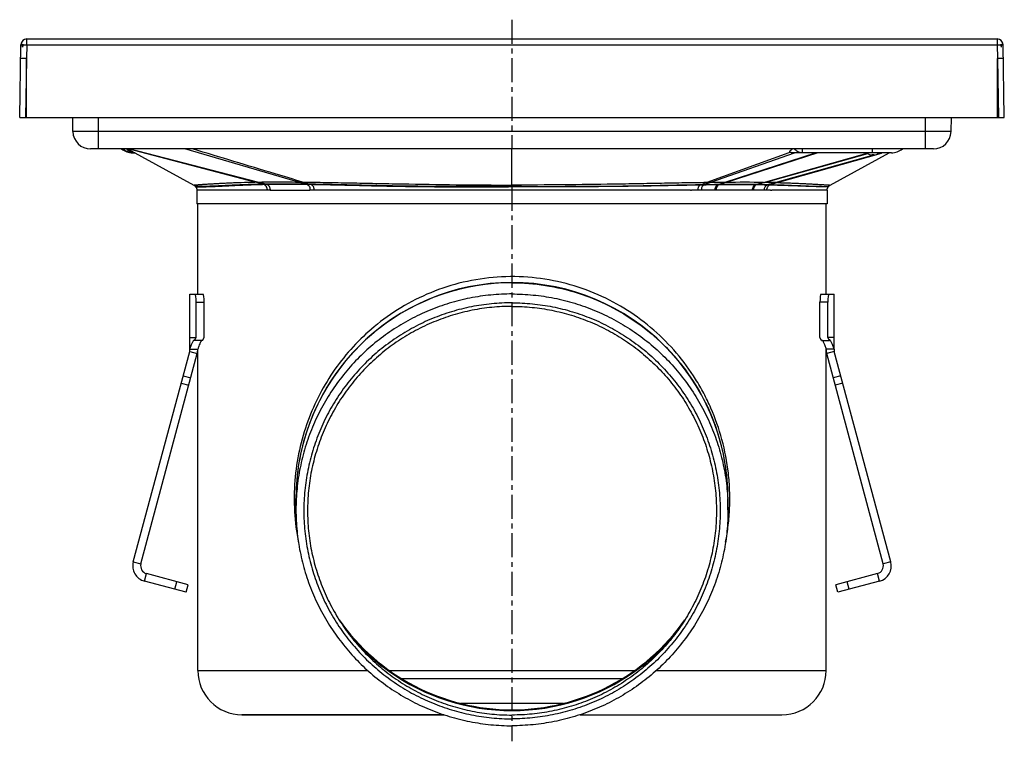
# Model space of a CAD drawing. Units: millimetres. Extents: x -195 to 362, y -224 to 243.
# Drawn here: x -195 to 56, y 58 to 242 of the extents above; entities that cross this region are included whole.
import ezdxf

# ---------------------------------------------------------------- set-up
doc = ezdxf.new("R2010")
doc.units = ezdxf.units.MM
doc.header["$LTSCALE"] = 16.335
doc.linetypes.add('CENTER', pattern=[0.6, 0.375, -0.075, 0.075, -0.075])
doc.layers.get('0').update_dxf_attribs({"linetype": 'CONTINUOUS'})
doc.layers.add('AXES', color=7, linetype='CONTINUOUS')
doc.layers.add('DEFAULT_1', color=7, linetype='CENTER')

msp = doc.modelspace()

# ---------------------------------------------------------------- linework, layer by layer
at = {"color": 9, "linetype": 'Continuous'}
for p, q in [((-192.99, 235.35), (-192.99, 236.83)), ((54.07, 236.83), (54.07, 235.35)), ((-194.09, 235.36), (-194.06, 235.36)), ((-194.03, 235.36), (-194.01, 235.36)), ((-192.99, 235.35), (-193.05, 231.83)), ((-193.04, 235.35), (-192.99, 235.35)), ((-192.99, 235.35), (54.07, 235.35)), ((54.07, 235.35), (54.13, 231.83)), ((54.07, 235.35), (54.13, 235.35)), ((55.12, 235.36), (55.13, 235.36)), ((55.14, 235.36), (55.17, 235.36)), ((-174.71, 208.83), (-174.71, 216.83)), ((35.79, 208.83), (35.79, 216.83)), ((42.34, 213.25), (-181.26, 213.25)), ((-134.97, 200.4), (-167.15, 208.83)), ((-134.28, 200.41), (-167.03, 208.83)), ((-123.84, 200.41), (-152.73, 208.83)), ((-69.46, 199.24), (-69.46, 208.83)), ((0.99, 207.83), (-19.87, 200.26)), ((2.35, 207.75), (-18.91, 200.27)), ((7.99, 207.83), (-15.28, 200.31)), ((8.44, 207.83), (-14.93, 200.32)), ((-5.45, 200.32), (20.98, 207.76)), ((-5.15, 200.31), (21.15, 207.69)), ((-2.46, 200.27), (22.65, 207.3)), ((-1.88, 200.26), (24.6, 207.79)), ((1.39, 207.97), (0.99, 207.83)), ((2.57, 207.83), (2.35, 207.75)), ((20.98, 207.76), (21.03, 207.78)), ((22.65, 207.3), (22.78, 207.33)), ((23.57, 207.55), (24.55, 207.83)), ((24.6, 207.79), (24.74, 207.83)), ((-132.91, 199.85), (-132.54, 199.75)), ((-132.18, 199.86), (-131.81, 199.76)), ((-126.2, 198.33), (-124.92, 198.33)), ((-121.96, 199.86), (-121.62, 199.76)), ((-120.95, 199.85), (-120.62, 199.75)), ((-59.76, 198.33), (-69.46, 198.33)), ((-20.64, 199.64), (-21.55, 199.62)), ((-20.48, 199.71), (-21.4, 199.69)), ((-18.91, 200.27), (-19.87, 200.26)), ((-8.33, 198.33), (-17.47, 198.33)), ((-16.81, 199.69), (-17.16, 199.69)), ((-16.65, 199.76), (-17, 199.76)), ((-14.93, 200.32), (-15.28, 200.31)), ((-7.26, 199.69), (-7.56, 199.69)), ((-7.09, 199.76), (-7.39, 199.76)), ((-5.45, 200.32), (-5.15, 200.31)), ((-3.93, 199.62), (-4.55, 199.64)), ((-149.87, 169.83), (-147.86, 169.83)), ((10.96, 169.83), (8.94, 169.83)), ((-153.19, 151.11), (-151.26, 150.59)), ((14.27, 151.11), (12.34, 150.59)), ((-153.7, 149.19), (-151.77, 148.68)), ((14.79, 149.19), (12.85, 148.68)), ((-165.88, 103.73), (-163.95, 103.21)), ((26.97, 103.73), (25.04, 103.21)), ((-163.05, 98.83), (-162.54, 100.76)), ((24.14, 98.83), (23.62, 100.76)), ((-155.33, 96.76), (-154.81, 98.69)), ((16.41, 96.76), (15.9, 98.69)), ((-41.46, 73.95), (-97.46, 73.95)), ((-56.36, 67.7), (-82.55, 67.7))]:
    msp.add_line(p, q, dxfattribs=at)
at = {"color": 7, "linetype": 'Continuous'}
for p, q in [((-192.99, 236.83), (54.07, 236.83)), ((-194.81, 216.83), (-194.49, 235.35)), ((-194.06, 234.72), (-194.06, 235.53)), ((-194.06, 235.53), (-194.02, 235.53)), ((55.1, 235.53), (55.14, 235.53)), ((55.14, 234.72), (55.14, 235.53)), ((55.89, 216.83), (55.57, 235.35)), ((-193.05, 231.83), (-194.55, 231.83)), ((-193.05, 231.8), (-193.31, 216.83)), ((-193.05, 216.83), (-193.05, 231.83)), ((55.63, 231.83), (54.13, 231.83)), ((54.13, 216.83), (54.13, 231.83)), ((54.13, 231.81), (54.39, 216.83)), ((-194.81, 216.83), (55.89, 216.83)), ((-181.26, 213.25), (-181.32, 216.83)), ((42.34, 213.25), (42.41, 216.83)), ((37.84, 208.83), (-176.76, 208.83)), ((-167.34, 208.83), (-150.49, 199.64)), ((-165.5, 207.83), (-166.05, 207.83)), ((27.14, 207.83), (2.33, 207.83)), ((11.57, 199.64), (26.59, 207.83)), ((22.64, 207.33), (22.29, 207.33)), ((-149.71, 198.33), (-149.71, 194.83)), ((-131.03, 198.33), (-149.71, 198.33)), ((-131.03, 198.33), (-131.03, 198.33)), ((-131.02, 198.33), (-126.2, 198.33)), ((-124.92, 198.33), (-120.93, 198.33)), ((-69.46, 198.33), (-120.93, 198.33)), ((-120.93, 198.33), (-120.93, 198.33)), ((-24.02, 198.33), (-59.76, 198.33)), ((-21.22, 198.33), (-23.58, 198.33)), ((-21.21, 198.33), (-21.22, 198.33)), ((-17.47, 198.33), (-21.21, 198.33)), ((-17.47, 198.33), (-17.47, 198.33)), ((-8.32, 198.33), (-8.33, 198.33)), ((-5.33, 198.33), (-8.32, 198.33)), ((-3.61, 198.33), (-5.33, 198.33)), ((-5.32, 198.33), (-5.33, 198.33)), ((10.79, 198.33), (-3.31, 198.33)), ((10.79, 198.33), (10.79, 194.83)), ((10.79, 194.83), (-149.71, 194.83)), ((-151.46, 157.83), (-151.46, 171.83)), ((-151.46, 171.83), (-148.12, 171.83)), ((9.21, 171.83), (12.54, 171.83)), ((12.54, 157.83), (12.54, 171.83)), ((-149.87, 160.83), (-149.87, 169.83)), ((-147.86, 160.83), (-147.86, 169.83)), ((8.94, 160.83), (8.94, 169.83)), ((10.96, 160.83), (10.96, 169.83)), ((-151.46, 160.83), (-149.87, 160.83)), ((-150.26, 160.09), (-149.87, 160.83)), ((-148.25, 160.09), (-147.86, 160.83)), ((9.34, 160.09), (8.94, 160.83)), ((12.54, 160.83), (10.96, 160.83)), ((11.35, 160.09), (10.96, 160.83)), ((-148.25, 160.09), (-150.26, 160.09)), ((9.34, 160.09), (11.35, 160.09)), ((-165.88, 103.73), (-151.53, 157.31)), ((-163.95, 103.21), (-149.59, 156.79)), ((-151.53, 157.31), (-149.59, 156.79)), ((-151.46, 157.83), (-149.46, 157.83)), ((12.54, 157.83), (10.54, 157.83)), ((12.61, 157.31), (10.68, 156.79)), ((25.04, 103.21), (10.68, 156.79)), ((26.97, 103.73), (12.61, 157.31)), ((-151.91, 97.91), (-162.54, 100.76)), ((23.62, 100.76), (13, 97.91)), ((-152.43, 95.98), (-163.05, 98.83)), ((-152.43, 95.98), (-151.91, 97.91)), ((13.52, 95.98), (13, 97.91)), ((24.14, 98.83), (13.52, 95.98)), ((-149.46, 76.08), (-106.19, 76.08)), ((-101.05, 76.08), (-37.87, 76.08)), ((-32.73, 76.08), (10.54, 76.08)), ((-86.8, 64.83), (-138.21, 64.83)), ((-52.12, 64.83), (-0.71, 64.83))]:
    msp.add_line(p, q, dxfattribs=at)
for points in [[(-150.49, 199.64), (-150.45, 199.62), (-150.41, 199.6), (-150.37, 199.57), (-150.33, 199.55), (-150.29, 199.52), (-150.26, 199.49), (-150.22, 199.46), (-150.18, 199.42), (-150.15, 199.39), (-150.11, 199.35), (-150.08, 199.32), (-150.05, 199.28), (-150.02, 199.24)], [(-150.02, 199.24), (-150.01, 199.23), (-150, 199.22), (-150, 199.21), (-149.99, 199.2), (-149.98, 199.19), (-149.97, 199.18), (-149.97, 199.17), (-149.96, 199.16), (-149.95, 199.15)], [(-149.95, 199.15), (-149.95, 199.14), (-149.93, 199.12), (-149.92, 199.09), (-149.9, 199.06), (-149.89, 199.04), (-149.87, 199.01), (-149.86, 198.98), (-149.84, 198.95), (-149.83, 198.92), (-149.82, 198.89), (-149.81, 198.86), (-149.79, 198.83), (-149.78, 198.79), (-149.77, 198.76), (-149.76, 198.73), (-149.75, 198.69), (-149.74, 198.66), (-149.74, 198.62), (-149.73, 198.59), (-149.72, 198.55), (-149.72, 198.52), (-149.72, 198.48), (-149.71, 198.44), (-149.71, 198.4), (-149.71, 198.37), (-149.71, 198.33)], [(10.79, 198.33), (10.79, 198.37), (10.79, 198.4), (10.8, 198.44), (10.8, 198.48), (10.8, 198.52), (10.81, 198.55), (10.82, 198.59), (10.82, 198.62), (10.83, 198.66), (10.84, 198.69), (10.85, 198.73), (10.86, 198.76), (10.87, 198.79), (10.88, 198.83), (10.89, 198.86), (10.9, 198.89), (10.92, 198.92), (10.93, 198.95), (10.94, 198.98), (10.96, 199.01), (10.97, 199.04), (10.99, 199.06), (11, 199.09), (11.02, 199.12), (11.03, 199.14), (11.04, 199.15)], [(11.04, 199.15), (11.04, 199.16), (11.05, 199.17), (11.06, 199.18), (11.07, 199.19), (11.07, 199.2), (11.08, 199.21), (11.09, 199.22), (11.1, 199.23)], [(11.1, 199.23), (11.1, 199.24), (11.13, 199.28), (11.17, 199.32), (11.2, 199.35), (11.23, 199.39), (11.27, 199.42), (11.31, 199.46), (11.34, 199.49), (11.38, 199.52), (11.42, 199.55), (11.46, 199.57), (11.5, 199.6), (11.54, 199.62), (11.57, 199.64)]]:
    msp.add_lwpolyline(points, dxfattribs=at)
for centre, radius, start, end in [((-192.99, 235.33), 1.5, 90, 179), ((54.07, 235.33), 1.5, 1, 90), ((-192.99, 235.33), 1.05, 169.0152, 177.979), ((54.07, 235.33), 1.05, 2.021, 10.9848), ((-176.76, 213.33), 4.5, 181, 270), ((37.84, 213.33), 4.5, 270, 359), ((-166.05, 212.33), 4.5, 231.0576, 270), ((27.14, 212.33), 4.5, 270, 308.9424), ((22.29, 209.33), 2, 228.5904, 270), ((22.64, 209.33), 2, 270, 311.4096), ((-69.46, 119.83), 55, 0.3612, 179.6388), ((-153.46, 157.83), 2, 345, 360), ((-153.46, 157.83), 4, 345, 360), ((14.54, 157.83), 4, 180, 195), ((14.54, 157.83), 2, 180, 195), ((-162.02, 102.69), 4, 165, 255), ((-162.02, 102.69), 2, 165, 255), ((23.1, 102.69), 2, 285, 15), ((23.1, 102.69), 4, 285, 15), ((-69.46, 119.83), 53.75, 215.0037, 324.9963)]:
    msp.add_arc(centre, radius, start, end, dxfattribs=at)
at = {"color": 9, "linetype": 'Continuous'}
for centre, radius, start, end in [((-166.05, 212.33), 4.5, 231.0489, 269.9992), ((-165.64, 212.33), 4.5, 231.0492, 264.8112), ((-165.64, 212.32), 4.49, 264.8122, 265.1313), ((-165.64, 212.33), 4.5, 265.1322, 269.9987), ((-165.59, 210.08), 2.25, 268.721, 269.9998), ((-131, -32.84), 233.27, 90.8048, 90.974), ((-174.43, 49.41), 156.07, 74.5703, 75.354), ((-186.96, -4.95), 212.02, 75.0244, 75.6118), ((-128.15, -35.33), 235.22, 90.9799, 91.1578), ((-127.7, -24.84), 224.64, 91.0478, 91.2359), ((-252.7, -241.96), 460.76, 73.5153, 73.7585), ((-206.37, -77.89), 290.58, 72.9044, 73.2799), ((-78.72, 199.23), 9.26, 359.4952, 0.0605), ((-3.4, -822.49), 1022.34, 90.76233, 90.95765), ((2.48, -1494.99), 1695.4, 90.60038, 90.72275), ((141.46, -285.03), 510.03, 107.8984, 108.1007), ((178.17, -400.34), 630.94, 107.82186, 107.98603), ((-12.02, -134.14), 333.93, 89.2053, 90.7947), ((-10.19, -234.96), 435.3, 89.3761, 90.6239), ((51.19, -0.81), 208.95, 105.7283, 106.281), ((-16.23, -342.33), 542.09, 88.7655, 89.0522), ((45.93, 18.13), 189.2, 105.6604, 106.2731), ((-11.61, -102.51), 302.31, 88.6328, 89.1437), ((-9.35, -156.91), 357.24, 88.8939, 89.3254), ((20.67, 117.54), 85.9, 105.6186, 106.967), ((-10.81, -68.15), 267.94, 88.4981, 88.6292), ((17.6, 131.67), 71.3, 105.8523, 107.4516), ((-7.16, -36.18), 236.5, 88.7197, 88.86)]:
    msp.add_arc(centre, radius, start, end, dxfattribs=at)
at = {"color": 7, "linetype": 'Continuous'}
for centre, major_axis, ratio, start_param, end_param in [((-194.06, 173.94), (-1.5, -85.95), 0.01745, -2.366723, -2.356042), ((55.14, 173.94), (1.5, -85.95), 0.01745, 2.356042, 2.366723), ((-150.14, 169.83), (0, 2), 0.13189, -1.570796, 0), ((-148.12, 169.83), (0, 2), 0.13189, -1.570796, 0), ((9.21, 169.83), (0, 2), 0.13189, 0, 1.570796), ((11.22, 169.83), (0, 2), 0.13189, 0, 1.570796)]:
    msp.add_ellipse(centre, major_axis=major_axis, ratio=ratio, start_param=start_param, end_param=end_param, dxfattribs=at)
at = {"color": 9, "linetype": 'Continuous'}
for points, knots in [([(-194.49, 235.35), (-194.49, 235.35), (-194.48, 235.36), (-194.48, 235.36), (-194.47, 235.36), (-194.46, 235.36), (-194.44, 235.36), (-194.43, 235.36), (-194.4, 235.36), (-194.37, 235.36), (-194.32, 235.36), (-194.25, 235.36), (-194.17, 235.36), (-194.12, 235.36), (-194.09, 235.36)], [0, 0, 0, 0, 0.005096, 0.017707, 0.0383, 0.066914, 0.103513, 0.148034, 0.200382, 0.260452, 0.403218, 0.575101, 0.774608, 1, 1, 1, 1]), ([(-194.01, 235.36), (-193.86, 235.36), (-193.54, 235.36), (-193.21, 235.36), (-193.04, 235.35)], [0, 0, 0, 0, 0.462811, 1, 1, 1, 1]), ([(54.13, 235.35), (54.31, 235.36), (54.64, 235.36), (54.97, 235.36), (55.12, 235.36)], [0, 0, 0, 0, 0.540105, 1, 1, 1, 1]), ([(55.17, 235.36), (55.2, 235.36), (55.26, 235.36), (55.34, 235.36), (55.41, 235.36), (55.46, 235.36), (55.49, 235.36), (55.51, 235.36), (55.53, 235.36), (55.54, 235.36), (55.55, 235.36), (55.56, 235.36), (55.57, 235.36), (55.57, 235.35), (55.57, 235.35)], [0, 0, 0, 0, 0.225394, 0.4249, 0.596783, 0.739549, 0.799619, 0.851966, 0.896487, 0.933086, 0.9617, 0.982293, 0.994904, 1, 1, 1, 1]), ([(-165.64, 207.83), (-165.82, 207.83), (-166.18, 207.88), (-166.69, 208.08), (-167.18, 208.4), (-167.46, 208.68), (-167.59, 208.83)], [0, 0, 0, 0, 0.235373, 0.477492, 0.731321, 1, 1, 1, 1]), ([(-122.77, 200.4), (-125.1, 201.1), (-134.45, 203.91), (-143.79, 206.72), (-150.79, 208.83)], [0, 0, 0, 0, 0.249838, 1, 1, 1, 1]), ([(4.41, 207.83), (4.23, 207.83), (3.87, 207.87), (3.34, 208.07), (2.84, 208.39), (2.55, 208.67), (2.41, 208.83)], [0, 0, 0, 0, 0.235434, 0.477366, 0.731099, 1, 1, 1, 1]), ([(4.53, 207.83), (4.53, 207.83), (4.53, 207.83), (4.52, 207.85), (4.52, 207.87), (4.51, 207.89), (4.51, 207.93), (4.51, 207.98), (4.5, 208.03), (4.5, 208.11), (4.49, 208.24), (4.48, 208.41), (4.47, 208.61), (4.47, 208.75), (4.47, 208.83)], [0, 0, 0, 0, 0.005942, 0.01881, 0.039434, 0.067938, 0.10433, 0.148571, 0.200597, 0.260322, 0.402446, 0.573949, 0.773611, 1, 1, 1, 1]), ([(22.36, 207.83), (22.36, 207.83), (22.35, 207.83), (22.35, 207.85), (22.35, 207.87), (22.34, 207.89), (22.34, 207.93), (22.33, 207.98), (22.33, 208.03), (22.32, 208.11), (22.32, 208.24), (22.31, 208.41), (22.3, 208.61), (22.3, 208.75), (22.29, 208.83)], [0, 0, 0, 0, 0.005942, 0.01881, 0.039434, 0.067938, 0.10433, 0.148571, 0.200597, 0.260322, 0.402446, 0.573949, 0.773611, 1, 1, 1, 1]), ([(-150.49, 199.64), (-150.49, 199.64), (-150.49, 199.65), (-150.49, 199.65), (-150.49, 199.65), (-150.48, 199.65), (-150.47, 199.65), (-150.45, 199.65), (-150.42, 199.65), (-150.39, 199.66), (-150.34, 199.66), (-150.29, 199.67), (-150.23, 199.67), (-150.16, 199.68), (-150.05, 199.69), (-149.89, 199.7), (-149.68, 199.72), (-149.43, 199.74), (-149.15, 199.76), (-148.84, 199.78), (-148.5, 199.8), (-147.99, 199.84), (-147.28, 199.89), (-146.33, 199.95), (-145.27, 200.01), (-144.1, 200.08), (-142.83, 200.14), (-141.45, 200.21), (-139.97, 200.27), (-137.79, 200.34), (-136.12, 200.38), (-134.97, 200.4)], [0, 0, 0, 0, 0.00004, 0.000109, 0.000212, 0.00052, 0.000966, 0.002265, 0.004109, 0.006495, 0.00942, 0.012882, 0.016878, 0.021406, 0.026464, 0.038156, 0.051936, 0.067783, 0.085675, 0.105586, 0.127488, 0.151352, 0.204853, 0.265864, 0.334161, 0.409546, 0.491823, 0.5808, 0.676288, 0.778103, 1, 1, 1, 1]), ([(-132.91, 199.85), (-133.54, 199.83), (-134.78, 199.8), (-136.58, 199.75), (-138.29, 199.68), (-139.9, 199.61), (-141.41, 199.54), (-142.82, 199.48), (-144.12, 199.41), (-145.3, 199.36), (-146.21, 199.33), (-146.88, 199.3), (-147.33, 199.29), (-147.75, 199.28), (-148.14, 199.27), (-148.49, 199.26), (-148.8, 199.26), (-149.08, 199.25), (-149.33, 199.25), (-149.51, 199.25), (-149.63, 199.25), (-149.71, 199.24), (-149.78, 199.24), (-149.84, 199.24), (-149.89, 199.24), (-149.93, 199.24), (-149.96, 199.24), (-149.97, 199.24), (-149.98, 199.24), (-150, 199.24), (-150, 199.24), (-150.01, 199.24), (-150.01, 199.24), (-150.01, 199.24), (-150.01, 199.24)], [0, 0, 0, 0, 0.111044, 0.216655, 0.316683, 0.410972, 0.499357, 0.581635, 0.657569, 0.726841, 0.789104, 0.817486, 0.843969, 0.868504, 0.891051, 0.911567, 0.930011, 0.946346, 0.960549, 0.972602, 0.977816, 0.982485, 0.986607, 0.99018, 0.993202, 0.995672, 0.996699, 0.997588, 0.998337, 0.998948, 0.999419, 0.999751, 0.999943, 1, 1, 1, 1]), ([(-132.54, 199.75), (-133.8, 199.72), (-135.63, 199.67), (-138, 199.57), (-139.63, 199.49), (-141.16, 199.42), (-142.59, 199.34), (-143.91, 199.28), (-145.11, 199.22), (-146.04, 199.19), (-146.72, 199.16), (-147.19, 199.15), (-147.62, 199.14), (-148.01, 199.13), (-148.37, 199.13), (-148.7, 199.13), (-148.98, 199.13), (-149.23, 199.13), (-149.42, 199.13), (-149.55, 199.13), (-149.63, 199.13), (-149.7, 199.13), (-149.77, 199.14), (-149.82, 199.14), (-149.86, 199.14), (-149.9, 199.14), (-149.92, 199.14), (-149.93, 199.14), (-149.94, 199.14), (-149.94, 199.14), (-149.95, 199.14), (-149.95, 199.14), (-149.95, 199.15)], [0, 0, 0, 0, 0.215616, 0.315206, 0.409126, 0.497221, 0.579306, 0.655165, 0.724484, 0.78691, 0.815409, 0.842026, 0.866709, 0.889411, 0.910086, 0.928689, 0.945179, 0.959534, 0.971738, 0.977028, 0.981773, 0.985971, 0.989623, 0.992726, 0.995279, 0.997283, 0.998078, 0.998736, 0.999256, 0.999639, 0.999885, 1, 1, 1, 1]), ([(-134.28, 200.41), (-133.55, 200.42), (-131.98, 200.44), (-129.48, 200.44), (-126.74, 200.44), (-124.82, 200.42), (-123.84, 200.41)], [0, 0, 0, 0, 0.210406, 0.450774, 0.716232, 1, 1, 1, 1]), ([(-132.54, 199.75), (-132.44, 199.71), (-132.29, 199.6), (-132.13, 199.41), (-132.03, 199.23), (-131.94, 199.02), (-131.87, 198.8), (-131.83, 198.56), (-131.82, 198.41), (-131.82, 198.33)], [0, 0, 0, 0, 0.199369, 0.31642, 0.443641, 0.578591, 0.718274, 0.859659, 1, 1, 1, 1]), ([(-121.96, 199.86), (-122.9, 199.87), (-124.73, 199.89), (-128.14, 199.91), (-130.6, 199.89), (-132.18, 199.86)], [0, 0, 0, 0, 0.27602, 0.537365, 1, 1, 1, 1]), ([(-121.62, 199.76), (-122.56, 199.77), (-124.37, 199.8), (-127.77, 199.81), (-130.23, 199.79), (-131.81, 199.76)], [0, 0, 0, 0, 0.274651, 0.535272, 1, 1, 1, 1]), ([(-131.81, 199.76), (-131.7, 199.73), (-131.55, 199.63), (-131.38, 199.45), (-131.27, 199.27), (-131.17, 199.06), (-131.1, 198.83), (-131.05, 198.58), (-131.03, 198.41), (-131.03, 198.33)], [0, 0, 0, 0, 0.193138, 0.305471, 0.428413, 0.561401, 0.702936, 0.850586, 1, 1, 1, 1]), ([(-123.84, 200.41), (-123.75, 200.41), (-123.39, 200.41), (-123.04, 200.4), (-122.77, 200.4)], [0, 0, 0, 0, 0.249003, 1, 1, 1, 1]), ([(-122.77, 200.4), (-120.78, 200.38), (-116.72, 200.32), (-110.51, 200.2), (-104.06, 200.07), (-95.09, 199.9), (-83.53, 199.71), (-74.2, 199.65), (-69.46, 199.64)], [0, 0, 0, 0, 0.111809, 0.228543, 0.34965, 0.47457, 0.73348, 1, 1, 1, 1]), ([(-120.95, 199.85), (-121.03, 199.85), (-121.37, 199.85), (-121.71, 199.86), (-121.96, 199.86)], [0, 0, 0, 0, 0.251047, 1, 1, 1, 1]), ([(-121.62, 199.76), (-121.57, 199.75), (-121.45, 199.7), (-121.3, 199.6), (-121.16, 199.45), (-121.01, 199.2), (-120.92, 198.9), (-120.9, 198.58), (-120.92, 198.41), (-120.93, 198.33)], [0, 0, 0, 0, 0.102875, 0.210432, 0.32377, 0.444202, 0.708138, 0.851881, 1, 1, 1, 1]), ([(-120.62, 199.75), (-120.71, 199.75), (-121.04, 199.75), (-121.37, 199.76), (-121.62, 199.76)], [0, 0, 0, 0, 0.251056, 1, 1, 1, 1]), ([(-69.46, 199.24), (-71.78, 199.24), (-76.41, 199.24), (-83.29, 199.25), (-90.05, 199.28), (-96.65, 199.35), (-103.06, 199.47), (-109.24, 199.61), (-115.18, 199.75), (-119.06, 199.82), (-120.95, 199.85)], [0, 0, 0, 0, 0.135411, 0.269396, 0.400985, 0.529357, 0.653911, 0.774186, 0.88972, 1, 1, 1, 1]), ([(-120.62, 199.75), (-120.56, 199.73), (-120.45, 199.69), (-120.3, 199.59), (-120.17, 199.44), (-120.06, 199.27), (-119.98, 199.06), (-119.94, 198.83), (-119.93, 198.58), (-119.95, 198.41), (-119.97, 198.33)], [0, 0, 0, 0, 0.101925, 0.208256, 0.320279, 0.439623, 0.567504, 0.704371, 0.849509, 1, 1, 1, 1]), ([(-69.46, 199.15), (-71.77, 199.14), (-76.37, 199.13), (-83.22, 199.12), (-89.95, 199.14), (-96.5, 199.21), (-102.87, 199.34), (-109, 199.49), (-114.9, 199.64), (-118.74, 199.72), (-120.62, 199.75)], [0, 0, 0, 0, 0.135659, 0.269828, 0.401505, 0.529867, 0.654348, 0.774518, 0.889912, 1, 1, 1, 1]), ([(-19.87, 200.26), (-21.75, 200.24), (-25.58, 200.18), (-31.43, 200.07), (-37.47, 199.96), (-45.82, 199.82), (-56.5, 199.68), (-65.11, 199.64), (-69.46, 199.64)], [0, 0, 0, 0, 0.113718, 0.231853, 0.353854, 0.479134, 0.737013, 1, 1, 1, 1]), ([(-21.4, 199.69), (-23.2, 199.66), (-26.88, 199.59), (-32.49, 199.47), (-38.32, 199.36), (-44.32, 199.28), (-50.47, 199.24), (-56.74, 199.23), (-63.08, 199.23), (-67.33, 199.23), (-69.46, 199.24)], [0, 0, 0, 0, 0.112355, 0.22946, 0.350801, 0.475865, 0.604096, 0.734787, 0.867072, 1, 1, 1, 1]), ([(-21.55, 199.62), (-23.34, 199.6), (-27, 199.53), (-32.6, 199.42), (-38.41, 199.33), (-44.4, 199.25), (-50.54, 199.2), (-56.78, 199.18), (-63.11, 199.16), (-67.34, 199.15), (-69.46, 199.15)], [0, 0, 0, 0, 0.112137, 0.229185, 0.350609, 0.475831, 0.604204, 0.734952, 0.867192, 1, 1, 1, 1]), ([(-69.46, 199.15), (-69.46, 199.08), (-69.46, 198.81), (-69.46, 198.54), (-69.46, 198.33)], [0, 0, 0, 0, 0.231311, 1, 1, 1, 1]), ([(-24.02, 198.33), (-23.97, 198.33), (-23.89, 198.33), (-23.8, 198.33), (-23.76, 198.33)], [0, 0, 0, 0, 0.500329, 1, 1, 1, 1]), ([(-23.75, 198.33), (-23.75, 198.33), (-23.76, 198.33), (-23.76, 198.33), (-23.76, 198.33)], [0, 0, 0, 0, 0.495822, 1, 1, 1, 1]), ([(-23.58, 198.33), (-23.59, 198.33), (-23.62, 198.33), (-23.64, 198.33), (-23.67, 198.33), (-23.69, 198.33), (-23.7, 198.33), (-23.72, 198.33), (-23.73, 198.33), (-23.73, 198.33), (-23.74, 198.33), (-23.74, 198.33), (-23.75, 198.33), (-23.75, 198.33), (-23.75, 198.33)], [0, 0, 0, 0, 0.249399, 0.374143, 0.498915, 0.623718, 0.74855, 0.810977, 0.873412, 0.904633, 0.935863, 0.951431, 0.967174, 1, 1, 1, 1]), ([(-21.55, 199.62), (-21.65, 199.57), (-21.79, 199.45), (-21.93, 199.27), (-22.05, 199.04), (-22.13, 198.73), (-22.12, 198.46), (-22.1, 198.33)], [0, 0, 0, 0, 0.229329, 0.349889, 0.473827, 0.730973, 1, 1, 1, 1]), ([(-21.4, 199.69), (-21.41, 199.69), (-21.47, 199.67), (-21.52, 199.64), (-21.55, 199.62)], [0, 0, 0, 0, 0.246844, 1, 1, 1, 1]), ([(-19.87, 200.26), (-19.99, 200.21), (-20.51, 200.03), (-21.02, 199.84), (-21.4, 199.69)], [0, 0, 0, 0, 0.247399, 1, 1, 1, 1]), ([(-20.64, 199.64), (-20.74, 199.58), (-20.93, 199.43), (-21.13, 199.11), (-21.24, 198.73), (-21.23, 198.46), (-21.22, 198.33)], [0, 0, 0, 0, 0.229395, 0.474133, 0.731978, 1, 1, 1, 1]), ([(-20.48, 199.71), (-20.5, 199.7), (-20.55, 199.68), (-20.6, 199.66), (-20.64, 199.64)], [0, 0, 0, 0, 0.246556, 1, 1, 1, 1]), ([(-17.16, 199.69), (-17.44, 199.68), (-18.6, 199.67), (-19.76, 199.65), (-20.64, 199.64)], [0, 0, 0, 0, 0.243208, 1, 1, 1, 1]), ([(-18.91, 200.27), (-19.04, 200.23), (-19.56, 200.04), (-20.09, 199.85), (-20.48, 199.71)], [0, 0, 0, 0, 0.247679, 1, 1, 1, 1]), ([(-17.16, 199.69), (-17.26, 199.63), (-17.45, 199.47), (-17.67, 199.14), (-17.8, 198.75), (-17.82, 198.47), (-17.81, 198.33)], [0, 0, 0, 0, 0.224136, 0.469162, 0.730122, 1, 1, 1, 1]), ([(-16.81, 199.69), (-16.92, 199.64), (-17.11, 199.47), (-17.32, 199.15), (-17.45, 198.75), (-17.48, 198.47), (-17.47, 198.33)], [0, 0, 0, 0, 0.223445, 0.468169, 0.729403, 1, 1, 1, 1]), ([(-17, 199.76), (-17.01, 199.75), (-17.07, 199.73), (-17.12, 199.71), (-17.16, 199.69)], [0, 0, 0, 0, 0.245348, 1, 1, 1, 1]), ([(-16.65, 199.76), (-16.67, 199.76), (-16.72, 199.74), (-16.78, 199.71), (-16.81, 199.69)], [0, 0, 0, 0, 0.24541, 1, 1, 1, 1]), ([(-7.56, 199.69), (-9.05, 199.72), (-12.13, 199.74), (-15.22, 199.72), (-16.81, 199.69)], [0, 0, 0, 0, 0.4831, 1, 1, 1, 1]), ([(-7.56, 199.69), (-7.67, 199.64), (-7.82, 199.52), (-7.98, 199.32), (-8.12, 199.09), (-8.25, 198.76), (-8.31, 198.47), (-8.32, 198.33)], [0, 0, 0, 0, 0.225009, 0.34525, 0.470209, 0.73151, 1, 1, 1, 1]), ([(-7.26, 199.69), (-7.37, 199.63), (-7.52, 199.51), (-7.68, 199.32), (-7.83, 199.08), (-7.96, 198.75), (-8.02, 198.47), (-8.03, 198.33)], [0, 0, 0, 0, 0.225835, 0.346288, 0.471318, 0.732329, 1, 1, 1, 1]), ([(-7.39, 199.76), (-7.41, 199.76), (-7.46, 199.74), (-7.52, 199.72), (-7.56, 199.69)], [0, 0, 0, 0, 0.247561, 1, 1, 1, 1]), ([(-7.09, 199.76), (-7.11, 199.75), (-7.17, 199.74), (-7.22, 199.71), (-7.26, 199.69)], [0, 0, 0, 0, 0.247635, 1, 1, 1, 1]), ([(-4.55, 199.64), (-4.65, 199.58), (-4.79, 199.46), (-4.95, 199.27), (-5.09, 199.05), (-5.23, 198.73), (-5.3, 198.46), (-5.32, 198.33)], [0, 0, 0, 0, 0.223053, 0.343689, 0.469482, 0.732348, 1, 1, 1, 1]), ([(-3.93, 199.62), (-4.13, 199.51), (-4.33, 199.26), (-4.49, 198.93), (-4.59, 198.67), (-4.64, 198.47), (-4.67, 198.33)], [0, 0, 0, 0, 0.456676, 0.588455, 0.724522, 1, 1, 1, 1]), ([(-4.4, 199.71), (-4.41, 199.7), (-4.46, 199.68), (-4.51, 199.66), (-4.55, 199.64)], [0, 0, 0, 0, 0.245749, 1, 1, 1, 1]), ([(-3.78, 199.69), (-3.8, 199.69), (-3.85, 199.67), (-3.89, 199.64), (-3.93, 199.62)], [0, 0, 0, 0, 0.244787, 1, 1, 1, 1]), ([(11.04, 199.15), (11.04, 199.15), (11.03, 199.15), (11.03, 199.15), (11.03, 199.15), (11.03, 199.15), (11.02, 199.15), (11.01, 199.15), (11, 199.15), (10.97, 199.15), (10.94, 199.15), (10.9, 199.16), (10.84, 199.16), (10.79, 199.16), (10.72, 199.16), (10.62, 199.17), (10.47, 199.17), (10.26, 199.17), (10.03, 199.18), (9.76, 199.18), (9.47, 199.19), (9.14, 199.2), (8.64, 199.21), (7.95, 199.23), (7.04, 199.26), (6.01, 199.29), (4.87, 199.33), (3.64, 199.38), (2.3, 199.43), (0.87, 199.48), (-0.65, 199.53), (-2.26, 199.58), (-3.36, 199.61), (-3.93, 199.62)], [0, 0, 0, 0, 0.000063, 0.000135, 0.000238, 0.000542, 0.000978, 0.001546, 0.002247, 0.004047, 0.006376, 0.009235, 0.012622, 0.016536, 0.020977, 0.025943, 0.037447, 0.051041, 0.066719, 0.08447, 0.104274, 0.126109, 0.149952, 0.20356, 0.264867, 0.333622, 0.40953, 0.492294, 0.581645, 0.677326, 0.7791, 0.886735, 1, 1, 1, 1]), ([(11.1, 199.24), (11.1, 199.24), (11.1, 199.24), (11.09, 199.24), (11.09, 199.24), (11.08, 199.23), (11.07, 199.23), (11.06, 199.23), (11.05, 199.23), (11.03, 199.23), (10.99, 199.23), (10.95, 199.23), (10.9, 199.23), (10.84, 199.23), (10.77, 199.23), (10.66, 199.23), (10.51, 199.23), (10.3, 199.23), (10.06, 199.23), (9.79, 199.23), (9.49, 199.23), (9.16, 199.24), (8.8, 199.24), (8.42, 199.25), (7.84, 199.26), (7.05, 199.29), (6.03, 199.32), (4.9, 199.37), (3.67, 199.42), (2.35, 199.47), (0.94, 199.53), (-1.12, 199.61), (-2.7, 199.66), (-3.78, 199.69)], [0, 0, 0, 0, 0.000092, 0.000315, 0.000671, 0.001161, 0.001784, 0.002541, 0.003431, 0.004455, 0.006903, 0.009883, 0.013396, 0.017441, 0.022016, 0.027121, 0.038918, 0.052822, 0.068826, 0.086917, 0.107068, 0.12925, 0.153433, 0.179585, 0.207668, 0.269467, 0.338509, 0.414458, 0.496987, 0.585835, 0.680763, 0.781564, 1, 1, 1, 1]), ([(-3.61, 198.33), (-3.61, 198.33), (-3.6, 198.33), (-3.58, 198.33), (-3.57, 198.33), (-3.56, 198.33), (-3.55, 198.33), (-3.54, 198.33), (-3.54, 198.33), (-3.53, 198.33), (-3.53, 198.33), (-3.53, 198.33), (-3.52, 198.33), (-3.52, 198.33), (-3.51, 198.33), (-3.51, 198.33), (-3.51, 198.33), (-3.5, 198.33), (-3.49, 198.33), (-3.48, 198.33), (-3.48, 198.33), (-3.47, 198.33), (-3.47, 198.33), (-3.47, 198.33), (-3.47, 198.33), (-3.46, 198.33), (-3.46, 198.33), (-3.46, 198.33), (-3.46, 198.33), (-3.46, 198.32), (-3.46, 198.32), (-3.46, 198.32), (-3.46, 198.32), (-3.46, 198.32), (-3.45, 198.32), (-3.45, 198.32), (-3.45, 198.32), (-3.44, 198.32), (-3.44, 198.32), (-3.43, 198.32), (-3.43, 198.32), (-3.42, 198.32), (-3.4, 198.33), (-3.39, 198.33), (-3.37, 198.33), (-3.34, 198.33), (-3.32, 198.33), (-3.31, 198.33)], [0, 0, 0, 0, 0.062092, 0.12415, 0.155168, 0.186167, 0.217196, 0.232637, 0.248117, 0.264009, 0.279356, 0.297218, 0.305576, 0.313242, 0.32904, 0.344504, 0.359973, 0.375461, 0.406411, 0.437353, 0.452826, 0.468295, 0.47605, 0.483625, 0.487735, 0.492216, 0.496012, 0.500585, 0.507426, 0.513703, 0.51753, 0.521668, 0.526047, 0.529965, 0.537526, 0.545294, 0.553033, 0.568469, 0.583916, 0.599359, 0.630238, 0.661106, 0.691964, 0.75365, 0.815296, 0.876903, 1, 1, 1, 1]), ([(-1.88, 200.26), (-0.88, 200.24), (0.58, 200.2), (2.47, 200.13), (3.76, 200.08), (4.96, 200.02), (6.07, 199.97), (7.08, 199.91), (7.99, 199.86), (8.81, 199.82), (9.42, 199.78), (9.86, 199.75), (10.15, 199.73), (10.42, 199.72), (10.66, 199.7), (10.87, 199.69), (11.05, 199.68), (11.18, 199.67), (11.28, 199.66), (11.34, 199.66), (11.39, 199.65), (11.44, 199.65), (11.48, 199.65), (11.51, 199.65), (11.53, 199.65), (11.55, 199.64), (11.56, 199.64), (11.56, 199.64), (11.57, 199.64), (11.57, 199.64), (11.57, 199.64), (11.57, 199.64)], [0, 0, 0, 0, 0.222998, 0.325247, 0.421053, 0.510213, 0.592532, 0.667821, 0.735887, 0.796541, 0.849606, 0.87324, 0.894911, 0.914599, 0.932282, 0.94794, 0.961562, 0.973137, 0.978154, 0.982657, 0.986643, 0.990112, 0.993062, 0.995493, 0.997403, 0.998162, 0.998791, 0.999289, 0.999656, 0.999893, 1, 1, 1, 1]), ([(-15.08, 108.73), (-14.8, 110.16), (-14.34, 113.06), (-13.99, 117.46), (-13.98, 121.88), (-14.41, 127.73), (-15.77, 134.84), (-18.15, 141.6), (-20.59, 146.66), (-23.36, 151.45), (-27.44, 157.01), (-33.27, 162.92), (-39.98, 167.94), (-47.49, 171.95), (-55.68, 174.8), (-64.35, 176.33), (-73.2, 176.44), (-81.91, 175.13), (-90.19, 172.47), (-97.82, 168.63), (-102.41, 165.36), (-104.55, 163.58)], [0, 0, 0, 0, 0.031961, 0.064166, 0.096464, 0.128681, 0.192258, 0.254334, 0.284869, 0.315143, 0.375222, 0.435325, 0.496079, 0.557921, 0.620999, 0.685087, 0.749605, 0.813806, 0.877066, 0.939099, 1, 1, 1, 1]), ([(-104.55, 163.58), (-106.44, 162), (-110.02, 158.6), (-114.67, 152.84), (-118.55, 146.47), (-121.61, 139.56), (-123.76, 132.16), (-124.92, 124.41), (-125, 116.51), (-124.34, 111.27), (-123.83, 108.7)], [0, 0, 0, 0, 0.121086, 0.241807, 0.363296, 0.486674, 0.612713, 0.741306, 0.871094, 1, 1, 1, 1])]:
    msp.add_open_spline(points, degree=3, knots=knots, dxfattribs=at)
at = {"color": 7, "linetype": 'Continuous'}
for points, knots in [([(1.39, 207.97), (1.36, 207.99), (1.32, 208.02), (1.28, 208.07), (1.26, 208.13), (1.27, 208.19), (1.29, 208.24), (1.32, 208.3), (1.36, 208.35), (1.43, 208.43), (1.53, 208.52), (1.67, 208.62), (1.83, 208.73), (1.94, 208.79), (1.99, 208.83)], [0, 0, 0, 0, 0.06795, 0.120519, 0.16577, 0.210084, 0.256971, 0.307772, 0.36274, 0.421699, 0.550253, 0.690878, 0.841359, 1, 1, 1, 1]), ([(2.33, 207.83), (2.23, 207.83), (2.04, 207.83), (1.82, 207.85), (1.65, 207.88), (1.55, 207.9), (1.46, 207.93), (1.41, 207.96), (1.39, 207.97)], [0, 0, 0, 0, 0.303466, 0.583953, 0.709187, 0.82098, 0.917896, 1, 1, 1, 1]), ([(-151.46, 157.83), (-151.41, 158), (-151.31, 158.34), (-151.15, 158.81), (-150.99, 159.22), (-150.83, 159.57), (-150.68, 159.85), (-150.55, 160.04), (-150.46, 160.15), (-150.41, 160.2), (-150.36, 160.23), (-150.33, 160.24), (-150.31, 160.24)], [0, 0, 0, 0, 0.201576, 0.385546, 0.549467, 0.691172, 0.808646, 0.899969, 0.935317, 0.963599, 0.984915, 1, 1, 1, 1]), ([(-150.31, 160.24), (-150.31, 160.24), (-150.3, 160.24), (-150.28, 160.23), (-150.26, 160.2), (-150.26, 160.15), (-150.26, 160.11), (-150.26, 160.09)], [0, 0, 0, 0, 0.085432, 0.167169, 0.356348, 0.626571, 1, 1, 1, 1]), ([(-148.5, 160.09), (-148.53, 160.04), (-148.61, 159.94), (-148.72, 159.75), (-148.84, 159.52), (-149.02, 159.14), (-149.23, 158.57), (-149.38, 158.09), (-149.46, 157.83)], [0, 0, 0, 0, 0.072154, 0.161347, 0.266662, 0.387146, 0.669566, 1, 1, 1, 1]), ([(9.38, 160.24), (9.38, 160.24), (9.37, 160.24), (9.35, 160.23), (9.33, 160.2), (9.33, 160.15), (9.33, 160.11), (9.34, 160.09)], [0, 0, 0, 0, 0.085427, 0.167032, 0.355884, 0.626117, 1, 1, 1, 1]), ([(9.38, 160.24), (9.4, 160.24), (9.43, 160.23), (9.48, 160.2), (9.54, 160.15), (9.63, 160.04), (9.75, 159.85), (9.9, 159.57), (10.06, 159.22), (10.23, 158.81), (10.39, 158.34), (10.49, 158), (10.54, 157.83)], [0, 0, 0, 0, 0.015086, 0.036431, 0.06476, 0.100161, 0.191592, 0.309147, 0.450879, 0.614759, 0.798613, 1, 1, 1, 1]), ([(11.35, 160.09), (11.35, 160.11), (11.34, 160.15), (11.35, 160.2), (11.36, 160.23), (11.38, 160.24), (11.39, 160.24), (11.4, 160.24)], [0, 0, 0, 0, 0.373429, 0.643652, 0.83283, 0.914567, 1, 1, 1, 1]), ([(12.54, 157.83), (12.49, 158), (12.39, 158.34), (12.23, 158.81), (12.07, 159.22), (11.91, 159.57), (11.76, 159.85), (11.64, 160.04), (11.55, 160.15), (11.49, 160.2), (11.45, 160.23), (11.41, 160.24), (11.4, 160.24)], [0, 0, 0, 0, 0.201576, 0.385546, 0.549467, 0.691172, 0.808646, 0.899969, 0.935317, 0.963599, 0.984915, 1, 1, 1, 1])]:
    msp.add_open_spline(points, degree=3, knots=knots, dxfattribs=at)
at = {"layer": 'AXES', "color": 7, "linetype": 'Continuous'}
for p, q in [((-149.46, 171.83), (-149.46, 194.83)), ((10.54, 171.83), (10.54, 194.83)), ((-103.72, 162.81), (-103.75, 162.79)), ((-149.46, 76.08), (-149.46, 157.83)), ((10.54, 76.08), (10.54, 157.83)), ((-124.46, 116.97), (-124.46, 119.83)), ((-14.46, 116.97), (-14.46, 119.83)), ((-138.17, 64.83), (-86.8, 64.83)), ((-52.12, 64.83), (-0.71, 64.83))]:
    msp.add_line(p, q, dxfattribs=at)
for centre, radius, start, end in [((-69.46, 119.74), 55.03, 89.9968, 127.9752), ((-69.49, 119.79), 54.98, 127.9798, 128.5064), ((-69.51, 119.81), 54.95, 128.5403, 161.1959), ((-69.56, 119.83), 54.9, 161.1995, 179.6375), ((-69.36, 119.83), 54.9, 0.3625, 18.8005), ((-69.58, 119.83), 54.88, 179.6377, 180), ((-69.33, 119.83), 54.88, 0, 0.3623), ((-69.49, 119.87), 53.98, 220.3701, 234.2227), ((-69.43, 119.87), 53.98, 305.7773, 319.6299), ((-138.21, 76.08), 11.25, 180, 270), ((-69.48, 119.87), 53.99, 234.2217, 234.5342), ((-69.46, 119.91), 54.04, 234.5382, 270.0025), ((-69.46, 119.91), 54.04, 269.9975, 305.4618), ((-69.43, 119.87), 53.99, 305.4658, 305.7783), ((-0.71, 76.08), 11.25, 270, 360)]:
    msp.add_arc(centre, radius, start, end, dxfattribs=at)
for points, knots in [([(-69.46, 174.78), (-66.61, 174.78), (-60.91, 174.33), (-52.57, 172.35), (-44.64, 169.11), (-37.31, 164.68), (-30.75, 159.17), (-25.12, 152.71), (-20.56, 145.46), (-18.3, 140.21), (-17.39, 137.52)], [0, 0, 0, 0, 0.125044, 0.250083, 0.37511, 0.500123, 0.625119, 0.750096, 0.875056, 1, 1, 1, 1]), ([(-69.46, 171.92), (-71.26, 171.92), (-74.86, 171.74), (-80.2, 170.95), (-85.45, 169.64), (-90.54, 167.82), (-95.43, 165.51), (-100.06, 162.73), (-104.4, 159.51), (-108.41, 155.89), (-112.04, 151.89), (-115.26, 147.55), (-118.04, 142.91), (-120.35, 138.03), (-122.17, 132.95), (-123.49, 127.71), (-124.28, 122.37), (-124.46, 118.77), (-124.46, 116.97)], [0, 0, 0, 0, 0.06253, 0.125058, 0.187584, 0.250107, 0.312626, 0.37514, 0.437649, 0.500152, 0.562649, 0.62514, 0.687626, 0.750107, 0.812584, 0.875058, 0.93753, 1, 1, 1, 1]), ([(-69.46, 171.92), (-67.66, 171.92), (-64.06, 171.74), (-58.71, 170.95), (-53.47, 169.64), (-48.38, 167.82), (-43.49, 165.51), (-38.85, 162.73), (-34.51, 159.51), (-30.5, 155.89), (-26.87, 151.89), (-23.65, 147.55), (-20.87, 142.91), (-18.56, 138.03), (-16.74, 132.95), (-15.43, 127.71), (-14.63, 122.37), (-14.46, 118.77), (-14.46, 116.97)], [0, 0, 0, 0, 0.06253, 0.125058, 0.187584, 0.250107, 0.312626, 0.37514, 0.437649, 0.500152, 0.562649, 0.62514, 0.687626, 0.750107, 0.812584, 0.875058, 0.93753, 1, 1, 1, 1]), ([(-69.46, 169.68), (-71.19, 169.68), (-74.66, 169.51), (-79.81, 168.74), (-84.87, 167.48), (-89.77, 165.73), (-94.48, 163.5), (-98.95, 160.83), (-103.13, 157.73), (-106.99, 154.23), (-110.49, 150.37), (-113.59, 146.19), (-116.27, 141.73), (-118.5, 137.03), (-120.25, 132.13), (-121.52, 127.08), (-122.29, 121.93), (-122.54, 116.73), (-122.29, 111.53), (-121.52, 106.38), (-120.25, 101.34), (-118.5, 96.44), (-116.27, 91.73), (-113.59, 87.27), (-110.49, 83.09), (-106.99, 79.23), (-103.13, 75.74), (-98.95, 72.64), (-94.48, 69.96), (-89.77, 67.73), (-84.87, 65.98), (-79.81, 64.72), (-74.66, 63.95), (-71.19, 63.78), (-69.46, 63.78)], [0, 0, 0, 0, 0.031265, 0.062529, 0.093792, 0.125054, 0.156313, 0.18757, 0.218824, 0.250076, 0.281324, 0.31257, 0.343813, 0.375054, 0.406292, 0.437529, 0.468765, 0.5, 0.531235, 0.562471, 0.593708, 0.624946, 0.656187, 0.68743, 0.718676, 0.749924, 0.781176, 0.81243, 0.843687, 0.874946, 0.906208, 0.937471, 0.968735, 1, 1, 1, 1]), ([(-69.46, 168.75), (-71.16, 168.75), (-74.57, 168.59), (-79.63, 167.84), (-84.59, 166.59), (-89.41, 164.87), (-94.04, 162.69), (-98.43, 160.06), (-102.54, 157.01), (-106.33, 153.58), (-109.76, 149.79), (-112.81, 145.69), (-115.44, 141.3), (-117.63, 136.68), (-119.35, 131.87), (-120.6, 126.91), (-121.35, 121.85), (-121.6, 116.75), (-121.35, 111.64), (-120.6, 106.58), (-119.35, 101.62), (-117.63, 96.81), (-115.44, 92.19), (-112.81, 87.8), (-109.76, 83.7), (-106.33, 79.91), (-102.54, 76.48), (-98.43, 73.43), (-94.04, 70.8), (-89.41, 68.62), (-84.59, 66.9), (-79.63, 65.65), (-74.57, 64.9), (-71.16, 64.74), (-69.46, 64.74)], [0, 0, 0, 0, 0.031265, 0.062529, 0.093792, 0.125054, 0.156313, 0.18757, 0.218824, 0.250076, 0.281324, 0.31257, 0.343813, 0.375054, 0.406292, 0.437529, 0.468765, 0.5, 0.531235, 0.562471, 0.593708, 0.624946, 0.656187, 0.68743, 0.718676, 0.749924, 0.781176, 0.81243, 0.843687, 0.874946, 0.906208, 0.937471, 0.968735, 1, 1, 1, 1]), ([(-69.46, 169.68), (-67.72, 169.68), (-64.25, 169.51), (-59.1, 168.74), (-54.05, 167.48), (-49.14, 165.73), (-44.43, 163.5), (-39.97, 160.83), (-35.78, 157.73), (-31.92, 154.23), (-28.42, 150.37), (-25.32, 146.19), (-22.64, 141.73), (-20.41, 137.03), (-18.66, 132.13), (-17.39, 127.08), (-16.63, 121.93), (-16.37, 116.73), (-16.63, 111.53), (-17.39, 106.38), (-18.66, 101.34), (-20.41, 96.44), (-22.64, 91.73), (-25.32, 87.27), (-28.42, 83.09), (-31.92, 79.23), (-35.78, 75.74), (-39.97, 72.64), (-44.43, 69.96), (-49.14, 67.73), (-54.05, 65.98), (-59.1, 64.72), (-64.25, 63.95), (-67.72, 63.78), (-69.46, 63.78)], [0, 0, 0, 0, 0.031265, 0.062529, 0.093792, 0.125054, 0.156313, 0.18757, 0.218824, 0.250076, 0.281324, 0.31257, 0.343813, 0.375054, 0.406292, 0.437529, 0.468765, 0.5, 0.531235, 0.562471, 0.593708, 0.624946, 0.656187, 0.68743, 0.718676, 0.749924, 0.781176, 0.81243, 0.843687, 0.874946, 0.906208, 0.937471, 0.968735, 1, 1, 1, 1]), ([(-69.46, 168.75), (-67.75, 168.75), (-64.35, 168.59), (-59.29, 167.84), (-54.32, 166.59), (-49.5, 164.87), (-44.88, 162.69), (-40.49, 160.06), (-36.38, 157.01), (-32.59, 153.58), (-29.15, 149.79), (-26.1, 145.69), (-23.47, 141.3), (-21.28, 136.68), (-19.56, 131.87), (-18.32, 126.91), (-17.57, 121.85), (-17.32, 116.75), (-17.57, 111.64), (-18.32, 106.58), (-19.56, 101.62), (-21.28, 96.81), (-23.47, 92.19), (-26.1, 87.8), (-29.15, 83.7), (-32.59, 79.91), (-36.38, 76.48), (-40.49, 73.43), (-44.88, 70.8), (-49.5, 68.62), (-54.32, 66.9), (-59.29, 65.65), (-64.35, 64.9), (-67.75, 64.74), (-69.46, 64.74)], [0, 0, 0, 0, 0.031265, 0.062529, 0.093792, 0.125054, 0.156313, 0.18757, 0.218824, 0.250076, 0.281324, 0.31257, 0.343813, 0.375054, 0.406292, 0.437529, 0.468765, 0.5, 0.531235, 0.562471, 0.593708, 0.624946, 0.656187, 0.68743, 0.718676, 0.749924, 0.781176, 0.81243, 0.843687, 0.874946, 0.906208, 0.937471, 0.968735, 1, 1, 1, 1]), ([(-124.46, 116.97), (-124.46, 115.17), (-124.28, 111.58), (-123.49, 106.23), (-122.17, 100.99), (-120.35, 95.91), (-118.04, 91.03), (-115.26, 86.39), (-112.04, 82.06), (-108.41, 78.05), (-104.4, 74.43), (-100.06, 71.21), (-95.43, 68.43), (-90.54, 66.12), (-85.45, 64.3), (-80.2, 62.99), (-74.86, 62.2), (-71.26, 62.02), (-69.46, 62.02)], [0, 0, 0, 0, 0.06247, 0.124942, 0.187416, 0.249893, 0.312374, 0.37486, 0.437351, 0.499848, 0.562351, 0.62486, 0.687374, 0.749893, 0.812416, 0.874942, 0.93747, 1, 1, 1, 1]), ([(-14.46, 116.97), (-14.46, 115.17), (-14.63, 111.58), (-15.43, 106.23), (-16.74, 100.99), (-18.56, 95.91), (-20.87, 91.03), (-23.65, 86.39), (-26.87, 82.06), (-30.5, 78.05), (-34.51, 74.43), (-38.85, 71.21), (-43.49, 68.43), (-48.38, 66.12), (-53.47, 64.3), (-58.71, 62.99), (-64.06, 62.2), (-67.66, 62.02), (-69.46, 62.02)], [0, 0, 0, 0, 0.06247, 0.124942, 0.187416, 0.249893, 0.312374, 0.37486, 0.437351, 0.499848, 0.562351, 0.62486, 0.687374, 0.749893, 0.812416, 0.874942, 0.93747, 1, 1, 1, 1])]:
    msp.add_open_spline(points, degree=3, knots=knots, dxfattribs=at)
at = {"layer": 'DEFAULT_1', "color": 7, "linetype": 'CENTER'}
for p, q in [((-69.46, 241.73), (-69.46, 208.83)), ((-69.46, 199.24), (-69.46, 58.06))]:
    msp.add_line(p, q, dxfattribs=at)

doc.saveas('drawing.dxf')
